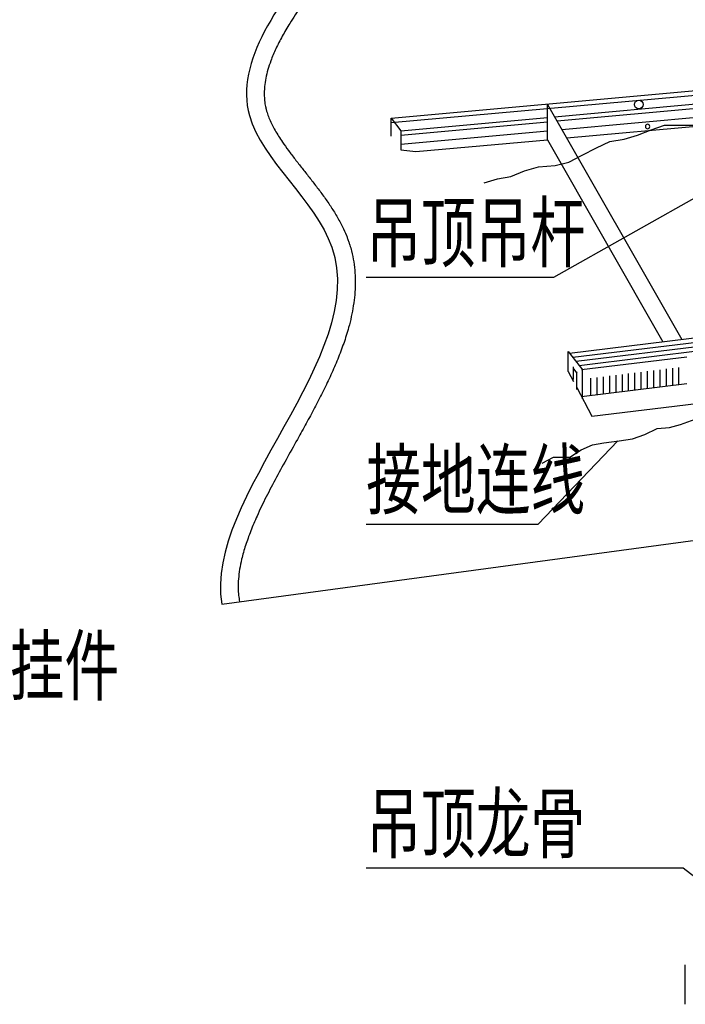
# Model space of a CAD drawing. Units: millimetres. Extents: x 73649 to 305226, y 9492 to 98772.
# Drawn here: x 211720 to 212808, y 31971 to 33582 of the extents above; entities that cross this region are included whole.
import ezdxf

# ---------------------------------------------------------------- set-up
doc = ezdxf.new("R2010")
doc.units = ezdxf.units.MM
doc.layers.add('0智能化标注', color=3, linetype='Continuous')
doc.styles.add('智能文字', font='gbenor.shx', dxfattribs={"width": 0.7, "bigfont": '@HZTXT.SHX'})

msp = doc.modelspace()

# ---------------------------------------------------------------- linework, layer by layer
at = {"color": 0}
for p, q in [((212326.97978, 33421.20809), (212825.29065, 33466.43038)), ((212326.97978, 33413.89684), (212843.03242, 33460.72922)), ((212582.74625, 33385.92917), (212582.74625, 33443.81133)), ((212582.74625, 33443.81133), (212802.18742, 33059.24119)), ((212594.31598, 33423.5354), (212843.03242, 33446.10671)), ((212598.28248, 33416.58411), (212846.29837, 33439.09184)), ((212326.97978, 33391.96308), (212326.97978, 33421.20809)), ((212326.97978, 33421.20809), (212342.84476, 33400.7141)), ((212342.84476, 33400.7141), (212582.74625, 33422.48544)), ((212606.21549, 33402.68154), (212892.18741, 33428.63382)), ((212342.84476, 33393.40284), (212582.74625, 33415.17418)), ((212342.84476, 33400.7141), (212342.84476, 33369.21998)), ((212342.84476, 33378.78034), (212582.74625, 33400.55168)), ((212614.1485, 33388.77896), (212892.18741, 33414.01132)), ((212367.55718, 33366.40051), (212582.74625, 33385.92917)), ((212582.74625, 33385.92917), (212771.22994, 33055.43994)), ((212342.84476, 33369.21998), (212367.55718, 33366.40051)), ((212634.69094, 33016.66637), (213699.03014, 33147.35579)), ((212618.85927, 33036.73046), (212886.37881, 33069.57899)), ((212624.1365, 33030.04243), (212891.52997, 33062.87548)), ((212629.41372, 33023.3544), (212896.68114, 33056.17197)), ((212616.78193, 33039.36316), (212640.67243, 33009.08579)), ((212616.78193, 33006.65322), (212616.78193, 33039.36316)), ((212638.27143, 33009.77), (212810.33035, 33030.89698)), ((212625.27977, 32993.38014), (212625.27977, 33014.11328)), ((212797.71303, 32985.33161), (212797.71303, 33013.29409)), ((212616.78193, 33006.65322), (212625.27977, 32990.47992)), ((212625.27977, 33010.77765), (212630.50061, 33004.16108)), ((212630.50061, 32976.94892), (212630.50061, 33006.19543)), ((212639.77572, 32962.0538), (212639.77572, 33011.0412)), ((212674.26531, 32970.17356), (212674.26531, 32998.13604)), ((212684.55262, 32971.43673), (212684.55262, 32999.39921)), ((212694.83993, 32972.6999), (212694.83993, 33000.66238)), ((212705.12724, 32973.96307), (212705.12724, 33001.92555)), ((212715.41455, 32975.22624), (212715.41455, 33003.18872)), ((212725.70186, 32976.48941), (212725.70186, 33004.45189)), ((212735.98917, 32977.75258), (212735.98917, 33005.71506)), ((212746.27648, 32979.01576), (212746.27648, 33006.97823)), ((212756.56379, 32980.27893), (212756.56379, 33008.24141)), ((212766.8511, 32981.5421), (212766.8511, 33009.50458)), ((212777.13841, 32982.80527), (212777.13841, 33010.76775)), ((212787.42572, 32984.06844), (212787.42572, 33012.03092)), ((212638.27143, 32965.7539), (212810.33035, 32986.88088)), ((212653.69069, 32967.64721), (212653.69069, 32995.60969)), ((212663.978, 32968.91039), (212663.978, 32996.87286)), ((212630.50061, 32980.5435), (212655.21424, 32933.50795)), ((212655.21424, 32933.50795), (212826.18146, 32954.50089)), ((212782.00838, 32915.13482), (212800.46748, 32920.16435)), ((212800.46748, 32920.16435), (212823.96086, 32928.54678)), ((212721.59679, 32896.69334), (212741.7342, 32903.39932)), ((212741.7342, 32903.39932), (212761.87129, 32913.45837)), ((212761.87129, 32913.45837), (212782.00838, 32915.13482)), ((212637.69214, 32878.25185), (212656.15124, 32886.63446)), ((212656.15124, 32886.63446), (212674.61035, 32889.98736)), ((212674.61035, 32889.98736), (212699.78171, 32893.34044)), ((212699.78171, 32893.34044), (212721.59679, 32896.69334)), ((212619.23303, 32866.51635), (212637.69214, 32878.25185)), ((212573.92458, 32856.45747), (212592.38337, 32866.51635)), ((212592.38337, 32866.51635), (212619.23303, 32866.51635)), ((212050.20156, 32626.1386), (212946.92203, 32747.37963)), ((212808.07025, 31971.17446), (212808.07025, 32035.97472))]:
    msp.add_line(p, q, dxfattribs=at)
at = {"color": 252, "linetype": 'Continuous'}
for p, q in [((212730.02717, 33393.16551), (212752.03121, 33402.21733)), ((212752.03121, 33402.21733), (212774.03526, 33409.97594)), ((212774.03526, 33409.97594), (212821.92611, 33409.97594)), ((212684.72503, 33382.82047), (212708.02344, 33386.69995)), ((212708.02344, 33386.69995), (212730.02717, 33393.16551)), ((212639.4229, 33360.83752), (212662.72099, 33372.47561)), ((212662.72099, 33372.47561), (212684.72503, 33382.82047)), ((212617.41885, 33349.19944), (212639.4229, 33360.83752)), ((212544.93525, 33334.97527), (212568.23365, 33341.44083)), ((212568.23365, 33341.44083), (212595.4148, 33344.02709)), ((212595.4148, 33344.02709), (212617.41885, 33349.19944)), ((212478.92342, 33315.57841), (212500.92747, 33322.04415)), ((212500.92747, 33322.04415), (212522.93152, 33325.92345)), ((212522.93152, 33325.92345), (212544.93525, 33334.97527))]:
    msp.add_line(p, q, dxfattribs=at)
msp.add_circle((212732.00301, 33443.59088), 7.21743, dxfattribs=at)
for start, end in [(0, 180), (180, 0)]:
    msp.add_arc((212746.42339, 33407.61909), 3.64067, start, end, dxfattribs=at)
at = {"color": 0}
for points, knots in [([(212219.81962, 33707.92171), (212145.10778, 33610.77143), (212008.952, 33433.72356), (212408.8817, 33130.48468), (212019.06771, 32799.33453), (212050.20156, 32626.1386)], [0, 0, 0, 0, 2120.3315265271, 3864.1181062179, 7952.042596763, 7952.042596763, 7952.042596763, 7952.042596763]), ([(212235.17854, 33680.11165), (212230.29346, 33673.74997), (212225.43856, 33667.4097), (212213.32316, 33651.45661), (212206.14041, 33641.87639), (212192.2496, 33622.86221), (212185.54163, 33613.42817), (212172.80202, 33594.74951), (212166.77057, 33585.5048), (212156.82764, 33569.29429), (212152.74325, 33562.27978), (212145.18965, 33548.43418), (212141.7206, 33541.60315), (212135.47667, 33528.16433), (212132.702, 33521.55676), (212128.49156, 33510.17584), (212126.89413, 33505.34608), (212124.15436, 33495.85489), (212123.012, 33491.19365), (212121.1945, 33482.0485), (212120.51923, 33477.56482), (212119.72445, 33469.59944), (212119.52404, 33466.08808), (212119.43738, 33459.16763), (212119.55101, 33455.75854), (212120.09838, 33449.02186), (212120.532, 33445.69419), (212121.35485, 33441.16904), (212121.60035, 33439.94877), (212122.06668, 33437.83795), (212122.27668, 33436.94611), (212122.66856, 33435.38006), (212122.84497, 33434.70536), (212123.16324, 33433.5388), (212123.30148, 33433.04713), (212123.87467, 33431.06703), (212124.34603, 33429.56694), (212125.82216, 33425.20398), (212126.93096, 33422.30586), (212129.42999, 33416.41554), (212130.82022, 33413.42349), (212133.86678, 33407.35406), (212135.52307, 33404.27678), (212139.08052, 33398.04654), (212140.98162, 33394.89363), (212145.00309, 33388.52079), (212147.12342, 33385.30088), (212152.45583, 33377.4793), (212155.7613, 33372.84832), (212162.66533, 33363.47891), (212166.26378, 33358.74047), (212173.66595, 33349.1594), (212177.46962, 33344.31675), (212185.1935, 33334.52315), (212189.11369, 33329.57218), (212196.98173, 33319.55101), (212200.92959, 33314.4808), (212208.76378, 33304.20364), (212212.65015, 33298.99669), (212220.27079, 33288.42182), (212224.00515, 33283.0539), (212231.22768, 33272.12605), (212234.716, 33266.56606), (212241.34513, 33255.21701), (212244.48613, 33249.42775), (212249.69615, 33238.82333), (212251.8517, 33234.05853), (212254.51504, 33227.52242), (212255.178, 33225.83266), (212256.21702, 33223.07294), (212256.60687, 33222.0099), (212257.27842, 33220.12725), (212257.56401, 33219.30908), (212258.39272, 33216.88161), (212258.91903, 33215.26925), (212260.42992, 33210.42257), (212261.34644, 33207.17871), (212263.68123, 33198.00483), (212264.89496, 33192.05218), (212266.77076, 33180.11333), (212267.43295, 33174.12719), (212268.24638, 33162.14623), (212268.39772, 33156.1514), (212268.23306, 33144.17008), (212267.91713, 33138.18355), (212266.86156, 33126.22882), (212266.12198, 33120.26056), (212264.26098, 33108.347), (212263.13958, 33102.40164), (212260.55424, 33090.53501), (212259.0903, 33084.6137), (212255.09858, 33070.02459), (212252.39397, 33061.37024), (212246.43178, 33044.10702), (212243.1741, 33035.49803), (212236.20398, 33018.32155), (212232.49147, 33009.75401), (212224.7046, 32992.6595), (212220.63019, 32984.13253), (212212.20921, 32967.12187), (212207.86261, 32958.63818), (212198.98519, 32941.72026), (212194.45434, 32933.28603), (212185.29546, 32916.47639), (212180.66741, 32908.101), (212169.8259, 32888.5867), (212163.60825, 32877.47593), (212151.36197, 32855.41949), (212145.33337, 32844.47379), (212133.6726, 32822.79465), (212128.04051, 32812.06115), (212117.37817, 32790.86434), (212112.3481, 32780.40096), (212104.01262, 32761.86706), (212100.56332, 32753.7355), (212094.27545, 32737.73386), (212091.43703, 32729.86386), (212086.45859, 32714.43294), (212084.31877, 32706.87226), (212081.23531, 32693.89637), (212080.12733, 32688.40517), (212078.37796, 32677.64553), (212077.73654, 32672.37728), (212076.93741, 32662.07329), (212076.77955, 32657.03776), (212076.94318, 32648.1175), (212077.18026, 32644.19384), (212077.95087, 32636.85396), (212078.4538, 32633.42506), (212079.09818, 32630.04557)], [73.2728281496, 73.2728281496, 73.2728281496, 73.2728281496, 212.5906868463, 212.5906868463, 425.1813736927, 425.1813736927, 637.772060539, 637.772060539, 850.3627473853, 850.3627473853, 1015.5915562895, 1015.5915562895, 1180.8203651937, 1180.8203651937, 1346.0491740979, 1346.0491740979, 1471.2464150691, 1471.2464150691, 1596.4436560404, 1596.4436560404, 1721.6408970117, 1721.6408970117, 1823.2401520091, 1823.2401520091, 1924.8394070066, 1924.8394070066, 2026.438662004, 2026.438662004, 2064.1039062072, 2064.1039062072, 2091.7412914693, 2091.7412914693, 2112.6980186801, 2112.6980186801, 2128.0041500924, 2128.0041500924, 2174.0969178326, 2174.0969178326, 2260.8418263887, 2260.8418263887, 2347.5867349448, 2347.5867349448, 2434.3316435009, 2434.3316435009, 2521.076552057, 2521.076552057, 2607.8214606131, 2607.8214606131, 2729.8368540722, 2729.8368540722, 2851.8522475312, 2851.8522475312, 2973.8676409902, 2973.8676409902, 3095.8830344492, 3095.8830344492, 3217.8984279082, 3217.8984279082, 3339.9138213672, 3339.9138213672, 3461.9292148262, 3461.9292148262, 3583.9446082853, 3583.9446082853, 3705.9600017443, 3705.9600017443, 3802.3733522875, 3802.3733522875, 3835.693730648, 3835.693730648, 3856.430656772, 3856.430656772, 3872.2665388367, 3872.2665388367, 3903.3870230296, 3903.3870230296, 3965.6279914153, 3965.6279914153, 4078.8754707934, 4078.8754707934, 4192.1229501715, 4192.1229501715, 4305.3704295496, 4305.3704295496, 4418.6179089277, 4418.6179089277, 4531.8653883058, 4531.8653883058, 4645.1128676839, 4645.1128676839, 4758.360347062, 4758.360347062, 4924.6859098984, 4924.6859098984, 5091.0114727348, 5091.0114727348, 5257.3370355712, 5257.3370355712, 5423.6625984075, 5423.6625984075, 5589.9881612439, 5589.9881612439, 5756.3137240803, 5756.3137240803, 5922.6392869167, 5922.6392869167, 6145.4982242071, 6145.4982242071, 6368.3571614975, 6368.3571614975, 6591.2160987879, 6591.2160987879, 6814.0750360783, 6814.0750360783, 6992.5042896126, 6992.5042896126, 7170.9335431468, 7170.9335431468, 7349.362796681, 7349.362796681, 7484.5732784566, 7484.5732784566, 7619.7837602322, 7619.7837602322, 7754.9942420078, 7754.9942420078, 7864.8639412758, 7864.8639412758, 7964.2335187221, 7964.2335187221, 7964.2335187221, 7964.2335187221])]:
    msp.add_open_spline(points, degree=3, knots=knots, dxfattribs=at)
at = {"layer": '0智能化标注', "color": 3}
for p, q in [((212593.2856, 33161.07885), (212904.20873, 33336.18336)), ((212286.27405, 33161.07885), (212593.2856, 33161.07885)), ((212567.55982, 32756.75381), (212697.4928, 32893.03553)), ((212286.27405, 32756.75381), (212567.55982, 32756.75381)), ((212286.27405, 32194.28167), (212804.43633, 32194.28167)), ((212804.43633, 32194.28167), (212957.97463, 32075.39797))]:
    msp.add_line(p, q, dxfattribs=at)

# ---------------------------------------------------------------- texts
at = {"layer": '0智能化标注', "color": 3, "style": '智能文字', "width": 0.7}
for s, p in [('吊顶吊杆', (212286.27405, 33187.32885)), ('接地连线', (212286.27405, 32783.00381)), ('主轻钢龙骨(DU38)的垂直吊挂件', (210611.47504, 32478.53183)), ('吊顶龙骨', (212286.27405, 32220.53167))]:
    msp.add_text(s, height=93.75, dxfattribs=at).set_placement(p)

doc.saveas('drawing.dxf')
